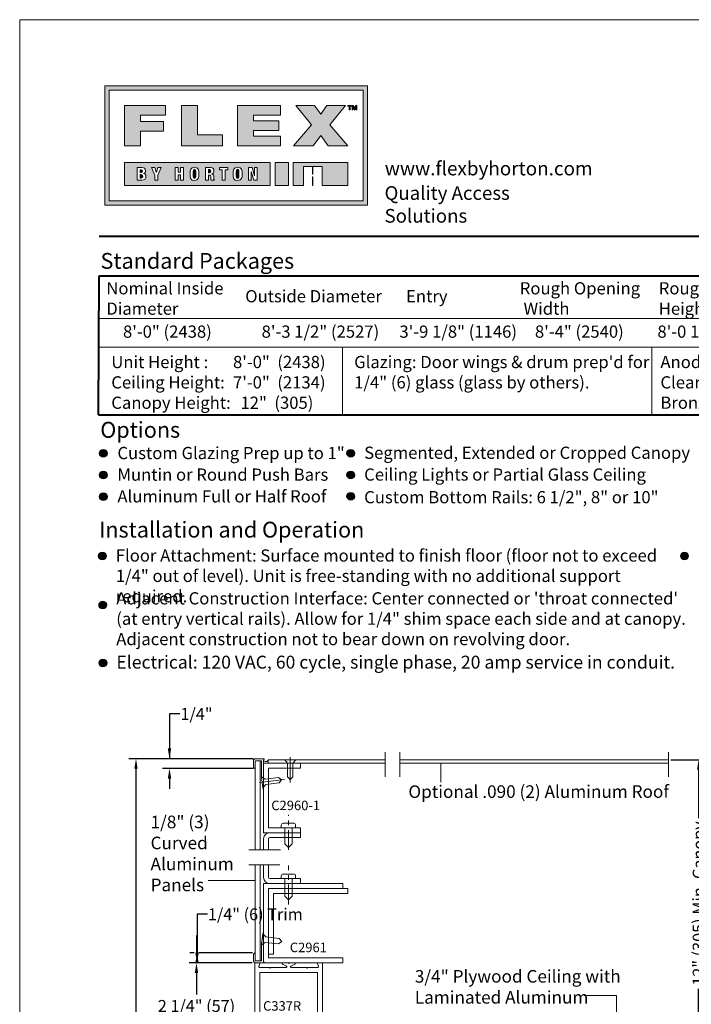
# Model space of a CAD drawing. Units: inches. Extents: x 514.1 to 557.1, y 145 to 205.5.
# Drawn here: x 514.1 to 531, y 180.7 to 205.5 of the extents above; entities that cross this region are included whole.
import ezdxf

# ---------------------------------------------------------------- set-up
doc = ezdxf.new("R2010")
doc.units = ezdxf.units.IN
doc.header["$MEASUREMENT"] = 0
doc.linetypes.add('Center_G', pattern=[0.86, 0.5, -0.12, 0.12, -0.12])
for name, color, linetype in [('DIMENSION', 7, 'Continuous'), ('Layer 1', 7, 'Continuous'), ('LAYER1', 7, 'Continuous')]:
    doc.layers.add(name, color=color, linetype=linetype)
doc.styles.get("Standard").update_dxf_attribs({"font": 'arial.ttf', "height": 0.3})
doc.dimstyles.new('OdaDimStyle0', dxfattribs={"dimtxt": 0.18, "dimasz": 0.18, "dimexe": 0.18, "dimexo": 0.0625, "dimgap": 0.09, "dimtad": 0, "dimtih": 1, "dimtoh": 1, "dimdec": 4, "dimzin": 0, "dimdsep": 46, "dimtxsty": 'Standard', "dimcen": 0.09, "dimadec": 0, "dimazin": 0, "dimtfac": 1, "dimtdec": 4, "dimtofl": 0, "dimtmove": 0, "dimatfit": 3, "dimfxl": 0, "dimtolj": 1, "dimtzin": 0, "dimarcsym": 0})

# ---------------------------------------------------------------- blocks, each defined once
blk = doc.blocks.new('*D3754')
at = {"layer": 'Defpoints', "color": 0}
for p in [(517.85, 186.892), (520.035, 186.892), (520.035, 186.646)]:
    blk.add_point(p, dxfattribs=at)
at = {"layer": 'LAYER1', "color": 0, "lineweight": -2}
for p, q in [((518.108, 188.022), (517.85, 188.022)), ((517.85, 188.022), (517.85, 186.892)), ((519.972, 186.892), (517.67, 186.892)), ((519.972, 186.646), (517.67, 186.646)), ((517.85, 186.388), (517.85, 186.13))]:
    blk.add_line(p, q, dxfattribs=at)
at = {"layer": 'LAYER1', "color": 0}
for points in [[(517.807, 187.15), (517.893, 187.15), (517.85, 186.892)], [(517.893, 186.388), (517.807, 186.388), (517.85, 186.646)]]:
    blk.add_solid(points, dxfattribs=at)
at = {"layer": 'LAYER1', "color": 0, "lineweight": 5, "insert": (518.531, 188.022), "char_height": 0.3, "attachment_point": 5}
blk.add_mtext('\\A1;1/4"', dxfattribs=at)
blk = doc.blocks.new('*D3755')
at = {"layer": 'Defpoints', "color": 0}
for p in [(520.007, 181.994), (518.544, 181.744), (520, 181.744)]:
    blk.add_point(p, dxfattribs=at)
at = {"layer": 'DIMENSION', "color": 0, "lineweight": -2}
for p, q in [((518.804, 182.968), (518.544, 182.968)), ((518.544, 182.968), (518.544, 181.994)), ((518.468, 181.994), (518.364, 181.994)), ((519.944, 181.994), (518.593, 181.994)), ((519.937, 181.744), (518.364, 181.744))]:
    blk.add_line(p, q, dxfattribs=at)
at = {"layer": 'DIMENSION', "color": 0}
for points in [[(518.5, 182.004), (518.587, 182.004), (518.544, 181.744)], [(518.587, 181.734), (518.5, 181.734), (518.544, 181.994)]]:
    blk.add_solid(points, dxfattribs=at)
at = {"layer": 'DIMENSION', "color": 0, "lineweight": 5, "insert": (520.014, 182.968), "char_height": 0.3, "attachment_point": 5}
blk.add_mtext('\\A1;1/4" (6) Trim', dxfattribs=at)
blk = doc.blocks.new('*D3841')
at = {"layer": 'Defpoints', "color": 0}
for p in [(520, 181.744), (518.53, 179.493), (520, 179.493)]:
    blk.add_point(p, dxfattribs=at)
at = {"layer": 'DIMENSION', "color": 0, "lineweight": -2}
for p, q in [((519.937, 181.744), (518.35, 181.744)), ((518.53, 181.484), (518.53, 180.942)), ((518.53, 179.753), (518.53, 180.369)), ((519.937, 179.493), (518.35, 179.493))]:
    blk.add_line(p, q, dxfattribs=at)
at = {"layer": 'DIMENSION', "color": 0}
for points in [[(518.573, 181.484), (518.486, 181.484), (518.53, 181.744)], [(518.486, 179.753), (518.573, 179.753), (518.53, 179.493)]]:
    blk.add_solid(points, dxfattribs=at)
at = {"layer": 'DIMENSION', "color": 0, "lineweight": 5, "insert": (518.53, 180.656), "char_height": 0.3, "attachment_point": 5}
blk.add_mtext('\\A1;2 1/4" (57)', dxfattribs=at)
blk = doc.blocks.new('*D3842')
at = {"layer": 'Defpoints', "color": 0}
for p in [(530.433, 186.861), (530.433, 179.618), (531.193, 179.618)]:
    blk.add_point(p, dxfattribs=at)
at = {"layer": 'LAYER1', "color": 0, "lineweight": -2}
for p, q in [((530.495, 186.861), (531.373, 186.861)), ((531.193, 186.613), (531.193, 185.393)), ((531.193, 179.866), (531.193, 181.087)), ((530.495, 179.618), (531.373, 179.618))]:
    blk.add_line(p, q, dxfattribs=at)
at = {"layer": 'LAYER1', "color": 0}
for points in [[(531.234, 186.613), (531.151, 186.613), (531.193, 186.861)], [(531.151, 179.866), (531.234, 179.866), (531.193, 179.618)]]:
    blk.add_solid(points, dxfattribs=at)
at = {"layer": 'LAYER1', "color": 0, "lineweight": 5, "insert": (531.193, 183.24), "char_height": 0.3, "attachment_point": 5, "rotation": 90}
blk.add_mtext('\\A1;12" (305) Min. Canopy', dxfattribs=at)
blk = doc.blocks.new('*D3937')
at = {"layer": 'Defpoints', "color": 0}
for p in [(520, 186.892), (517.005, 158.132), (520.081, 158.132)]:
    blk.add_point(p, dxfattribs=at)
at = {"layer": 'LAYER1', "color": 0, "lineweight": -2}
for p, q in [((519.937, 186.892), (516.825, 186.892)), ((517.005, 186.644), (517.005, 176.01)), ((517.005, 158.38), (517.005, 168.243)), ((520.018, 158.132), (516.825, 158.132))]:
    blk.add_line(p, q, dxfattribs=at)
at = {"layer": 'LAYER1', "color": 0}
for points in [[(517.046, 186.644), (516.964, 186.644), (517.005, 186.892)], [(516.964, 158.38), (517.046, 158.38), (517.005, 158.132)]]:
    blk.add_solid(points, dxfattribs=at)
at = {"layer": 'LAYER1', "color": 0, "lineweight": 5, "insert": (517.005, 172.126), "char_height": 0.3, "attachment_point": 5, "rotation": 90}
blk.add_mtext('\\A1;8\'-0" (2438) Standard Overall Unit Height', dxfattribs=at)
blk = doc.blocks.new('block 2')
at = {"layer": 'Layer 1'}
h = blk.add_hatch(color=7, dxfattribs=at)
h.dxf.hatch_style = 2
h.paths.add_polyline_path([(80.62, -143.89), (80.62, -149.51), (116.27, -149.51), (116.27, -143.89)])
edge = h.paths.add_edge_path()
edge.add_spline(control_points=[(84.85, -148.22), (84.85, -148.22), (83.77, -148.22), (83.77, -148.22), (83.77, -148.22), (83.77, -145.1), (83.77, -145.1), (83.77, -145.1), (84.91, -145.1), (84.91, -145.1), (85.44, -145.1), (85.8, -145.35), (85.8, -145.87), (85.8, -146.24), (85.6, -146.52), (85.31, -146.58), (85.31, -146.58), (85.31, -146.59), (85.31, -146.59), (85.54, -146.62), (85.88, -146.72), (85.88, -147.36), (85.88, -147.73), (85.72, -148.22), (84.85, -148.22)], knot_values=[0, 0, 0, 0, 1, 1, 1, 2, 2, 2, 3, 3, 3, 4, 4, 4, 5, 5, 5, 6, 6, 6, 7, 7, 7, 8, 8, 8, 8], degree=3, periodic=1)
h.paths.add_polyline_path([(88.79, -147), (88.79, -148.22), (88.05, -148.22), (88.05, -147), (87.26, -145.1), (88.07, -145.1), (88.42, -146.26), (88.43, -146.26), (88.79, -145.1), (89.58, -145.1)])
h.paths.add_polyline_path([(95.08, -148.22), (94.34, -148.22), (94.34, -146.89), (93.76, -146.89), (93.76, -148.22), (93.02, -148.22), (93.02, -145.1), (93.76, -145.1), (93.76, -146.27), (94.34, -146.27), (94.34, -145.1), (95.08, -145.1)])
edge = h.paths.add_edge_path()
edge.add_spline(control_points=[(97.76, -148.28), (96.79, -148.28), (96.66, -147.66), (96.66, -146.66), (96.66, -145.67), (96.79, -145.04), (97.76, -145.04), (98.8, -145.04), (98.85, -145.8), (98.85, -146.66), (98.85, -147.53), (98.8, -148.28), (97.76, -148.28)], knot_values=[0, 0, 0, 0, 1, 1, 1, 2, 2, 2, 3, 3, 3, 4, 4, 4, 4], degree=3, periodic=1)
edge = h.paths.add_edge_path()
edge.add_spline(control_points=[(102.63, -148.22), (102.63, -148.22), (101.83, -148.22), (101.83, -148.22), (101.78, -148.12), (101.76, -147.94), (101.76, -147.59), (101.76, -147.05), (101.68, -146.93), (101.45, -146.93), (101.45, -146.93), (101.17, -146.93), (101.17, -146.93), (101.17, -146.93), (101.17, -148.22), (101.17, -148.22), (101.17, -148.22), (100.44, -148.22), (100.44, -148.22), (100.44, -148.22), (100.44, -145.1), (100.44, -145.1), (100.44, -145.1), (101.67, -145.1), (101.67, -145.1), (102.29, -145.1), (102.51, -145.49), (102.51, -145.92), (102.51, -146.37), (102.32, -146.59), (101.98, -146.68), (101.98, -146.68), (101.98, -146.69), (101.98, -146.69), (102.45, -146.75), (102.48, -147.04), (102.49, -147.46), (102.5, -148.08), (102.52, -148.14), (102.63, -148.18), (102.63, -148.18), (102.63, -148.22), (102.63, -148.22)], knot_values=[0, 0, 0, 0, 1, 1, 1, 2, 2, 2, 3, 3, 3, 4, 4, 4, 5, 5, 5, 6, 6, 6, 7, 7, 7, 8, 8, 8, 9, 9, 9, 10, 10, 10, 11, 11, 11, 12, 12, 12, 13, 13, 13, 14, 14, 14, 14], degree=3, periodic=1)
h.paths.add_polyline_path([(105.91, -145.7), (105.25, -145.7), (105.25, -148.22), (104.52, -148.22), (104.52, -145.7), (103.86, -145.7), (103.86, -145.1), (105.91, -145.1)])
edge = h.paths.add_edge_path()
edge.add_spline(control_points=[(108.31, -148.28), (107.34, -148.28), (107.21, -147.66), (107.21, -146.66), (107.21, -145.67), (107.34, -145.04), (108.31, -145.04), (109.35, -145.04), (109.41, -145.8), (109.41, -146.66), (109.41, -147.53), (109.35, -148.28), (108.31, -148.28)], knot_values=[0, 0, 0, 0, 1, 1, 1, 2, 2, 2, 3, 3, 3, 4, 4, 4, 4], degree=3, periodic=1)
h.paths.add_polyline_path([(113.12, -148.22), (112.29, -148.22), (111.65, -146.07), (111.64, -146.07), (111.64, -148.22), (110.99, -148.22), (110.99, -145.1), (111.83, -145.1), (112.43, -147.13), (112.44, -147.13), (112.44, -145.1), (113.12, -145.1)])
h = blk.add_hatch(color=7, dxfattribs=at)
h.dxf.hatch_style = 2
edge = h.paths.add_edge_path()
edge.add_spline(control_points=[(85.06, -145.98), (85.06, -145.82), (84.97, -145.65), (84.71, -145.65), (84.71, -145.65), (84.5, -145.65), (84.5, -145.65), (84.5, -145.65), (84.5, -146.35), (84.5, -146.35), (84.5, -146.35), (84.7, -146.35), (84.7, -146.35), (84.96, -146.35), (85.06, -146.21), (85.06, -145.98)], knot_values=[0, 0, 0, 0, 1, 1, 1, 2, 2, 2, 3, 3, 3, 4, 4, 4, 5, 5, 5, 5], degree=3, periodic=1)
h = blk.add_hatch(color=7, dxfattribs=at)
h.dxf.hatch_style = 2
edge = h.paths.add_edge_path()
edge.add_spline(control_points=[(84.74, -146.84), (84.74, -146.84), (84.5, -146.84), (84.5, -146.84), (84.5, -146.84), (84.5, -147.68), (84.5, -147.68), (84.5, -147.68), (84.73, -147.68), (84.73, -147.68), (85.02, -147.68), (85.12, -147.49), (85.12, -147.28), (85.12, -146.97), (84.97, -146.84), (84.74, -146.84)], knot_values=[0, 0, 0, 0, 1, 1, 1, 2, 2, 2, 3, 3, 3, 4, 4, 4, 5, 5, 5, 5], degree=3, periodic=1)
h = blk.add_hatch(color=7, dxfattribs=at)
h.dxf.hatch_style = 2
edge = h.paths.add_edge_path()
edge.add_spline(control_points=[(97.75, -145.53), (97.46, -145.53), (97.42, -145.81), (97.42, -146.66), (97.42, -147.52), (97.46, -147.8), (97.75, -147.8), (98.05, -147.8), (98.09, -147.52), (98.09, -146.66), (98.09, -145.81), (98.05, -145.53), (97.75, -145.53)], knot_values=[0, 0, 0, 0, 1, 1, 1, 2, 2, 2, 3, 3, 3, 4, 4, 4, 4], degree=3, periodic=1)
h = blk.add_hatch(color=7, dxfattribs=at)
h.dxf.hatch_style = 2
edge = h.paths.add_edge_path()
edge.add_spline(control_points=[(101.39, -145.62), (101.39, -145.62), (101.17, -145.62), (101.17, -145.62), (101.17, -145.62), (101.17, -146.42), (101.17, -146.42), (101.17, -146.42), (101.4, -146.42), (101.4, -146.42), (101.69, -146.42), (101.77, -146.2), (101.77, -146.01), (101.77, -145.78), (101.69, -145.62), (101.39, -145.62)], knot_values=[0, 0, 0, 0, 1, 1, 1, 2, 2, 2, 3, 3, 3, 4, 4, 4, 5, 5, 5, 5], degree=3, periodic=1)
h = blk.add_hatch(color=7, dxfattribs=at)
h.dxf.hatch_style = 2
edge = h.paths.add_edge_path()
edge.add_spline(control_points=[(108.3, -145.53), (108.02, -145.53), (107.97, -145.81), (107.97, -146.66), (107.97, -147.52), (108.02, -147.8), (108.3, -147.8), (108.6, -147.8), (108.64, -147.52), (108.64, -146.66), (108.64, -145.81), (108.6, -145.53), (108.3, -145.53)], knot_values=[0, 0, 0, 0, 1, 1, 1, 2, 2, 2, 3, 3, 3, 4, 4, 4, 4], degree=3, periodic=1)
at = {"layer": 'Layer 1', "lineweight": 0}
for points in [[(80.62, -143.89), (80.62, -149.51), (116.27, -149.51), (116.27, -143.89), (80.62, -143.89)], [(88.79, -147), (88.79, -148.22), (88.05, -148.22), (88.05, -147), (87.26, -145.1), (88.07, -145.1), (88.42, -146.26), (88.43, -146.26), (88.79, -145.1), (89.58, -145.1), (88.79, -147)], [(95.08, -148.22), (94.34, -148.22), (94.34, -146.89), (93.76, -146.89), (93.76, -148.22), (93.02, -148.22), (93.02, -145.1), (93.76, -145.1), (93.76, -146.27), (94.34, -146.27), (94.34, -145.1), (95.08, -145.1), (95.08, -148.22)], [(105.91, -145.7), (105.25, -145.7), (105.25, -148.22), (104.52, -148.22), (104.52, -145.7), (103.86, -145.7), (103.86, -145.1), (105.91, -145.1), (105.91, -145.7)], [(113.12, -148.22), (112.29, -148.22), (111.65, -146.07), (111.64, -146.07), (111.64, -148.22), (110.99, -148.22), (110.99, -145.1), (111.83, -145.1), (112.43, -147.13), (112.44, -147.13), (112.44, -145.1), (113.12, -145.1), (113.12, -148.22)]]:
    blk.add_lwpolyline(points, dxfattribs=at)
for points, knots in [([(84.85, -148.22), (84.85, -148.22), (83.77, -148.22), (83.77, -148.22), (83.77, -148.22), (83.77, -145.1), (83.77, -145.1), (83.77, -145.1), (84.91, -145.1), (84.91, -145.1), (85.44, -145.1), (85.8, -145.35), (85.8, -145.87), (85.8, -146.24), (85.6, -146.52), (85.31, -146.58), (85.31, -146.58), (85.31, -146.59), (85.31, -146.59), (85.54, -146.62), (85.88, -146.72), (85.88, -147.36), (85.88, -147.73), (85.72, -148.22), (84.85, -148.22)], [0, 0, 0, 0, 1, 1, 1, 2, 2, 2, 3, 3, 3, 4, 4, 4, 5, 5, 5, 6, 6, 6, 7, 7, 7, 8, 8, 8, 8]), ([(85.06, -145.98), (85.06, -145.82), (84.97, -145.65), (84.71, -145.65), (84.71, -145.65), (84.5, -145.65), (84.5, -145.65), (84.5, -145.65), (84.5, -146.35), (84.5, -146.35), (84.5, -146.35), (84.7, -146.35), (84.7, -146.35), (84.96, -146.35), (85.06, -146.21), (85.06, -145.98)], [0, 0, 0, 0, 1, 1, 1, 2, 2, 2, 3, 3, 3, 4, 4, 4, 5, 5, 5, 5]), ([(84.74, -146.84), (84.74, -146.84), (84.5, -146.84), (84.5, -146.84), (84.5, -146.84), (84.5, -147.68), (84.5, -147.68), (84.5, -147.68), (84.73, -147.68), (84.73, -147.68), (85.02, -147.68), (85.12, -147.49), (85.12, -147.28), (85.12, -146.97), (84.97, -146.84), (84.74, -146.84)], [0, 0, 0, 0, 1, 1, 1, 2, 2, 2, 3, 3, 3, 4, 4, 4, 5, 5, 5, 5]), ([(97.76, -148.28), (96.79, -148.28), (96.66, -147.66), (96.66, -146.66), (96.66, -145.67), (96.79, -145.04), (97.76, -145.04), (98.8, -145.04), (98.85, -145.8), (98.85, -146.66), (98.85, -147.53), (98.8, -148.28), (97.76, -148.28)], [0, 0, 0, 0, 1, 1, 1, 2, 2, 2, 3, 3, 3, 4, 4, 4, 4]), ([(97.75, -145.53), (97.46, -145.53), (97.42, -145.81), (97.42, -146.66), (97.42, -147.52), (97.46, -147.8), (97.75, -147.8), (98.05, -147.8), (98.09, -147.52), (98.09, -146.66), (98.09, -145.81), (98.05, -145.53), (97.75, -145.53)], [0, 0, 0, 0, 1, 1, 1, 2, 2, 2, 3, 3, 3, 4, 4, 4, 4]), ([(102.63, -148.22), (102.63, -148.22), (101.83, -148.22), (101.83, -148.22), (101.78, -148.12), (101.76, -147.94), (101.76, -147.59), (101.76, -147.05), (101.68, -146.93), (101.45, -146.93), (101.45, -146.93), (101.17, -146.93), (101.17, -146.93), (101.17, -146.93), (101.17, -148.22), (101.17, -148.22), (101.17, -148.22), (100.44, -148.22), (100.44, -148.22), (100.44, -148.22), (100.44, -145.1), (100.44, -145.1), (100.44, -145.1), (101.67, -145.1), (101.67, -145.1), (102.29, -145.1), (102.51, -145.49), (102.51, -145.92), (102.51, -146.37), (102.32, -146.59), (101.98, -146.68), (101.98, -146.68), (101.98, -146.69), (101.98, -146.69), (102.45, -146.75), (102.48, -147.04), (102.49, -147.46), (102.5, -148.08), (102.52, -148.14), (102.63, -148.18), (102.63, -148.18), (102.63, -148.22), (102.63, -148.22)], [0, 0, 0, 0, 1, 1, 1, 2, 2, 2, 3, 3, 3, 4, 4, 4, 5, 5, 5, 6, 6, 6, 7, 7, 7, 8, 8, 8, 9, 9, 9, 10, 10, 10, 11, 11, 11, 12, 12, 12, 13, 13, 13, 14, 14, 14, 14]), ([(101.39, -145.62), (101.39, -145.62), (101.17, -145.62), (101.17, -145.62), (101.17, -145.62), (101.17, -146.42), (101.17, -146.42), (101.17, -146.42), (101.4, -146.42), (101.4, -146.42), (101.69, -146.42), (101.77, -146.2), (101.77, -146.01), (101.77, -145.78), (101.69, -145.62), (101.39, -145.62)], [0, 0, 0, 0, 1, 1, 1, 2, 2, 2, 3, 3, 3, 4, 4, 4, 5, 5, 5, 5]), ([(108.31, -148.28), (107.34, -148.28), (107.21, -147.66), (107.21, -146.66), (107.21, -145.67), (107.34, -145.04), (108.31, -145.04), (109.35, -145.04), (109.41, -145.8), (109.41, -146.66), (109.41, -147.53), (109.35, -148.28), (108.31, -148.28)], [0, 0, 0, 0, 1, 1, 1, 2, 2, 2, 3, 3, 3, 4, 4, 4, 4]), ([(108.3, -145.53), (108.02, -145.53), (107.97, -145.81), (107.97, -146.66), (107.97, -147.52), (108.02, -147.8), (108.3, -147.8), (108.6, -147.8), (108.64, -147.52), (108.64, -146.66), (108.64, -145.81), (108.6, -145.53), (108.3, -145.53)], [0, 0, 0, 0, 1, 1, 1, 2, 2, 2, 3, 3, 3, 4, 4, 4, 4])]:
    blk.add_open_spline(points, degree=3, knots=knots, dxfattribs=at)

msp = doc.modelspace()

# ---------------------------------------------------------------- hatches: boundary and pattern name
at = {"layer": 'Layer 1'}
h = msp.add_hatch(color=7, dxfattribs=at)
h.dxf.hatch_style = 2
h.paths.add_polyline_path([(522.84046, 200.85868), (516.2221, 200.85868), (516.2221, 203.86445), (522.84046, 203.86445)])
h.paths.add_polyline_path([(516.33124, 200.96782), (522.73131, 200.96782), (522.73131, 203.7553), (516.33124, 203.7553)])
h = msp.add_hatch(color=7, dxfattribs=at)
h.dxf.hatch_style = 2
h.paths.add_polyline_path([(516.71323, 203.37331), (517.74874, 203.37331), (517.74874, 203.1241), (517.11713, 203.1241), (517.11713, 202.96798), (517.69859, 202.96798), (517.69859, 202.71879), (517.11713, 202.71879), (517.11713, 202.35071), (516.71323, 202.35071)])
h = msp.add_hatch(color=7, dxfattribs=at)
h.dxf.hatch_style = 2
h.paths.add_polyline_path([(518.15362, 203.37331), (518.55751, 203.37331), (518.55751, 202.62569), (519.18337, 202.62569), (519.18337, 202.35071), (518.15362, 202.35071)])
h = msp.add_hatch(color=7, dxfattribs=at)
h.dxf.hatch_style = 2
h.paths.add_polyline_path([(519.56445, 203.37331), (520.65149, 203.37331), (520.65149, 203.1241), (519.96829, 203.1241), (519.96829, 202.9866), (520.60278, 202.9866), (520.60278, 202.73739), (519.96829, 202.73739), (519.96829, 202.5999), (520.65149, 202.5999), (520.65149, 202.35071), (519.56445, 202.35071)])
h = msp.add_hatch(color=7, dxfattribs=at)
h.dxf.hatch_style = 2
h.paths.add_polyline_path([(521.4341, 202.88492), (521.03452, 203.37331), (521.5086, 203.37331), (521.66187, 203.14986), (521.81513, 203.37331), (522.28921, 203.37331), (521.88963, 202.88492), (522.34932, 202.35071), (521.85094, 202.35071), (521.66187, 202.61423), (521.47279, 202.35071), (520.97441, 202.35071)])
h = msp.add_hatch(color=7, dxfattribs=at)
h.dxf.hatch_style = 2
h.paths.add_polyline_path([(522.38119, 203.35232), (522.34719, 203.35232), (522.34719, 203.37331), (522.44024, 203.37331), (522.44024, 203.35232), (522.40618, 203.35232), (522.40618, 203.25975), (522.38119, 203.25975)])
h = msp.add_hatch(color=7, dxfattribs=at)
h.dxf.hatch_style = 2
h.paths.add_polyline_path([(522.45329, 203.37331), (522.48841, 203.37331), (522.51501, 203.29521), (522.51533, 203.29521), (522.54043, 203.37331), (522.5756, 203.37331), (522.5756, 203.25975), (522.5522, 203.25975), (522.5522, 203.34022), (522.55188, 203.34022), (522.52406, 203.25975), (522.50483, 203.25975), (522.47701, 203.33942), (522.47669, 203.33942), (522.47669, 203.25975), (522.45329, 203.25975)])
msp.add_hatch(color=7, dxfattribs=at).paths.add_polyline_path([(520.51202, 201.92979), (520.51202, 201.3498), (520.84751, 201.3498), (520.84751, 201.92979)])
h = msp.add_hatch(color=7, dxfattribs=at)
h.dxf.hatch_style = 2
h.paths.add_polyline_path([(521.45719, 201.3498), (521.46821, 201.3498), (521.46821, 201.56982), (521.45719, 201.56982)])
h.paths.add_polyline_path([(520.97029, 201.92979), (520.97029, 201.3498), (521.22736, 201.3498), (521.22736, 201.82675), (521.45719, 201.82675), (521.45719, 201.63781), (521.46821, 201.63781), (521.46821, 201.82721), (521.69955, 201.82721), (521.69955, 201.3498), (522.34932, 201.3498), (522.34932, 201.92979)])
at = {"layer": 'LAYER1', "lineweight": 5}
h = msp.add_hatch(color=7, dxfattribs=at)
edge = h.paths.add_edge_path(flags=0)
edge.add_arc((516.18187, 194.5958), 0.09563, 0, 360)
h = msp.add_hatch(color=7, dxfattribs=at)
edge = h.paths.add_edge_path(flags=0)
edge.add_arc((522.41983, 194.5958), 0.09563, 0, 360)
h = msp.add_hatch(color=7, dxfattribs=at)
edge = h.paths.add_edge_path(flags=0)
edge.add_arc((516.18187, 194.05146), 0.09563, 0, 360)
h = msp.add_hatch(color=7, dxfattribs=at)
edge = h.paths.add_edge_path(flags=0)
edge.add_arc((522.41983, 194.05146), 0.09563, 0, 360)
h = msp.add_hatch(color=7, dxfattribs=at)
edge = h.paths.add_edge_path(flags=0)
edge.add_arc((516.18187, 193.50296), 0.09563, 0, 360)
h = msp.add_hatch(color=7, dxfattribs=at)
edge = h.paths.add_edge_path(flags=0)
edge.add_arc((522.41983, 193.51265), 0.09563, 0, 360)
h = msp.add_hatch(color=7, dxfattribs=at)
edge = h.paths.add_edge_path(flags=0)
edge.add_arc((516.15736, 192.00555), 0.09563, 0, 360)
h = msp.add_hatch(color=7, dxfattribs=at)
edge = h.paths.add_edge_path(flags=0)
edge.add_arc((530.8363, 192.00555), 0.09563, 0, 360)
h = msp.add_hatch(color=7, dxfattribs=at)
edge = h.paths.add_edge_path(flags=0)
edge.add_arc((516.16825, 190.76666), 0.09563, 0, 360)
h = msp.add_hatch(color=7, dxfattribs=at)
edge = h.paths.add_edge_path(flags=0)
edge.add_arc((516.17262, 189.30684), 0.09563, 0, 360)

# ---------------------------------------------------------------- linework, layer by layer
for centre in [(516.18187, 194.5958), (522.41983, 194.5958), (516.18187, 194.05146), (522.41983, 194.05146), (516.18187, 193.50296), (522.41983, 193.51265), (516.15736, 192.00555), (530.8363, 192.00555), (516.16825, 190.76666), (516.17262, 189.30684)]:
    msp.add_circle(centre, 0.09563)
at = {"layer": 'Layer 1', "lineweight": 0}
for points in [[(522.84046, 200.85868), (516.2221, 200.85868), (516.2221, 203.86445), (522.84046, 203.86445), (522.84046, 200.85868)], [(516.33124, 200.96782), (522.73131, 200.96782), (522.73131, 203.7553), (516.33124, 203.7553), (516.33124, 200.96782)], [(516.71323, 203.37331), (517.74874, 203.37331), (517.74874, 203.1241), (517.11713, 203.1241), (517.11713, 202.96798), (517.69859, 202.96798), (517.69859, 202.71879), (517.11713, 202.71879), (517.11713, 202.35071), (516.71323, 202.35071), (516.71323, 203.37331)], [(518.15362, 203.37331), (518.55751, 203.37331), (518.55751, 202.62569), (519.18337, 202.62569), (519.18337, 202.35071), (518.15362, 202.35071), (518.15362, 203.37331)], [(519.56445, 203.37331), (520.65149, 203.37331), (520.65149, 203.1241), (519.96829, 203.1241), (519.96829, 202.9866), (520.60278, 202.9866), (520.60278, 202.73739), (519.96829, 202.73739), (519.96829, 202.5999), (520.65149, 202.5999), (520.65149, 202.35071), (519.56445, 202.35071), (519.56445, 203.37331)], [(521.4341, 202.88492), (521.03452, 203.37331), (521.5086, 203.37331), (521.66187, 203.14986), (521.81513, 203.37331), (522.28921, 203.37331), (521.88963, 202.88492), (522.34932, 202.35071), (521.85094, 202.35071), (521.66187, 202.61423), (521.47279, 202.35071), (520.97441, 202.35071), (521.4341, 202.88492)], [(522.38119, 203.35232), (522.34719, 203.35232), (522.34719, 203.37331), (522.44024, 203.37331), (522.44024, 203.35232), (522.40618, 203.35232), (522.40618, 203.25975), (522.38119, 203.25975), (522.38119, 203.35232)], [(522.45329, 203.37331), (522.48841, 203.37331), (522.51501, 203.29521), (522.51533, 203.29521), (522.54043, 203.37331), (522.5756, 203.37331), (522.5756, 203.25975), (522.5522, 203.25975), (522.5522, 203.34022), (522.55188, 203.34022), (522.52406, 203.25975), (522.50483, 203.25975), (522.47701, 203.33942), (522.47669, 203.33942), (522.47669, 203.25975), (522.45329, 203.25975), (522.45329, 203.37331)], [(520.51202, 201.92979), (520.51202, 201.3498), (520.84751, 201.3498), (520.84751, 201.92979), (520.51202, 201.92979)], [(520.97029, 201.92979), (520.97029, 201.3498), (521.22736, 201.3498), (521.22736, 201.82675), (521.45719, 201.82675), (521.45719, 201.63781), (521.46821, 201.63781), (521.46821, 201.82721), (521.69955, 201.82721), (521.69955, 201.3498), (522.34932, 201.3498), (522.34932, 201.92979), (520.97029, 201.92979)], [(521.45719, 201.3498), (521.46821, 201.3498), (521.46821, 201.56982), (521.45719, 201.56982), (521.45719, 201.3498)]]:
    msp.add_lwpolyline(points, dxfattribs=at)
at = {"layer": 'LAYER1', "color": 2, "lineweight": 5}
for p, q in [((514.07262, 152.73627), (514.07262, 205.53378)), ((514.07262, 205.53378), (554.87162, 205.53378))]:
    msp.add_line(p, q, dxfattribs=at)
at = {"layer": 'LAYER1', "color": 7, "lineweight": 40}
for p, q in [((516.07262, 200.07515), (552.87162, 200.07515)), ((516.06065, 195.56254), (516.07262, 199.07074)), ((516.07262, 199.07074), (533.71067, 199.07074)), ((516.058, 195.56254), (533.69605, 195.56254))]:
    msp.add_line(p, q, dxfattribs=at)
at = {"layer": 'LAYER1', "color": 7, "lineweight": 9}
for p, q in [((516.07262, 197.99928), (533.71067, 197.99928)), ((516.058, 197.27278), (533.69605, 197.27278)), ((530.01238, 197.27278), (530.01238, 195.56254)), ((523.2863, 186.4313), (523.2863, 187.05683)), ((523.6613, 186.4313), (523.6613, 187.05683)), ((530.43278, 186.4313), (530.43278, 187.05683)), ((519.85297, 184.59395), (520.65208, 184.59395)), ((519.85297, 184.21482), (520.63243, 184.21482))]:
    msp.add_line(p, q, dxfattribs=at)
at = {"layer": 'LAYER1', "color": 7, "lineweight": 5}
for p, q in [((522.20884, 195.56254), (522.20884, 197.27278)), ((524.69331, 186.30288), (524.69331, 186.77683)), ((518.82334, 183.82001), (520.01857, 183.82007)), ((518.53054, 182.43292), (518.53054, 181.99391)), ((529.12528, 180.91626), (528.3094, 180.91626)), ((529.12528, 180.91626), (529.12528, 180.4279))]:
    msp.add_line(p, q, dxfattribs=at)
at = {"layer": 'LAYER1', "color": 7, "lineweight": 15}
for p, q in [((519.96884, 186.86083), (519.99984, 186.89183)), ((519.96884, 186.86083), (519.96884, 186.67283)), ((519.99984, 186.89183), (520.22784, 186.89183)), ((520.13884, 186.84183), (520.01384, 186.84183)), ((520.01384, 186.64183), (520.01384, 186.84183)), ((520.01384, 186.84183), (520.17384, 186.84183)), ((520.17384, 186.84183), (520.17384, 186.39183)), ((520.21884, 186.82496), (520.21884, 186.14983)), ((520.30116, 186.77683), (521.13584, 186.77683)), ((520.33616, 186.86133), (520.33616, 186.77683)), ((519.99984, 186.64183), (519.96884, 186.67283)), ((519.99984, 186.64183), (520.01384, 186.64183)), ((520.17384, 186.39183), (520.18389, 186.30776)), ((520.19501, 186.29901), (520.18389, 186.30776)), ((520.19501, 186.29901), (520.18627, 186.2879)), ((520.18627, 186.2879), (520.20289, 186.14888)), ((520.45114, 183.74391), (521.15634, 183.74378)), ((520.17384, 182.24391), (520.18389, 182.32798)), ((520.19501, 182.33672), (520.18389, 182.32798)), ((520.18627, 182.34784), (520.20289, 182.48686)), ((520.19501, 182.33672), (520.18627, 182.34784)), ((520.21884, 181.81078), (520.21884, 182.48591)), ((520.17384, 181.79391), (520.17384, 182.24391)), ((519.99984, 181.99391), (519.96884, 181.96291)), ((519.96884, 181.77491), (519.96884, 181.96291)), ((519.99984, 181.99391), (520.01384, 181.99391)), ((520.01384, 181.99391), (520.01384, 181.79391)), ((519.96884, 181.77491), (519.99984, 181.74391)), ((519.99984, 181.74391), (520.22784, 181.74391)), ((520.01384, 181.79391), (520.17384, 181.79391)), ((520.17384, 181.79391), (520.04884, 181.79391))]:
    msp.add_line(p, q, dxfattribs=at)
at = {"layer": 'LAYER1', "color": 7, "lineweight": 20}
for p, q in [((520.01384, 184.59395), (520.01384, 186.84183)), ((520.13884, 184.59395), (520.13884, 186.84183)), ((520.21884, 186.77683), (520.21884, 185.02683)), ((521.15634, 186.77683), (520.21884, 186.77683)), ((523.2863, 186.77683), (520.30116, 186.77683)), ((523.2863, 186.86133), (520.33616, 186.86133)), ((521.15634, 186.65183), (521.15634, 186.77683)), ((530.43278, 186.86133), (523.6613, 186.86133)), ((530.43278, 186.77683), (523.6613, 186.77683)), ((520.34384, 186.65183), (520.34384, 185.15183)), ((521.15634, 186.65183), (520.34384, 186.65183)), ((521.15634, 185.15183), (520.34384, 185.15183)), ((521.15634, 185.02683), (521.15634, 185.15183)), ((521.15634, 185.02683), (520.21884, 185.02683)), ((520.22275, 184.87714), (520.22272, 184.59395)), ((520.34761, 184.87196), (520.34761, 184.59395)), ((520.37761, 184.90196), (521.15634, 184.90183)), ((521.15634, 184.90183), (521.15634, 185.02683)), ((520.01384, 181.79391), (520.01384, 184.21482)), ((520.13884, 181.79391), (520.13884, 184.21482)), ((520.22275, 183.89373), (520.22272, 184.21482)), ((520.34761, 183.89891), (520.34761, 184.21482)), ((520.37761, 183.86891), (521.15634, 183.86878)), ((521.15634, 183.86878), (521.15634, 183.74378)), ((520.22275, 183.74391), (520.22275, 181.74391)), ((522.22275, 183.74391), (520.22275, 183.74391)), ((520.34675, 183.61991), (520.34675, 181.96291)), ((522.34675, 183.61991), (520.34675, 183.61991)), ((522.22275, 183.61991), (520.34675, 183.61991)), ((520.34675, 183.61991), (520.34675, 181.86791)), ((522.22275, 183.74391), (522.22275, 183.61991)), ((522.34675, 183.61991), (522.34675, 183.49591)), ((520.47075, 183.49591), (520.47075, 181.96291)), ((522.34675, 183.49591), (520.47075, 183.49591)), ((520.47075, 181.96291), (520.34675, 181.96291)), ((522.22275, 181.86791), (520.34675, 181.86791)), ((522.22275, 181.74391), (522.22275, 181.86791)), ((520.10968, 181.74391), (519.99984, 181.74391)), ((519.99984, 181.74391), (519.99984, 179.49344)), ((520.12515, 181.72381), (520.10525, 181.64877)), ((520.10968, 181.74391), (520.10968, 181.74391)), ((520.12071, 181.62867), (520.36077, 181.62867)), ((520.22275, 181.74391), (522.22275, 181.74391)), ((520.38492, 181.60867), (520.36784, 181.62574)), ((520.38492, 181.60867), (520.40199, 181.62574)), ((520.40906, 181.62867), (520.79299, 181.62867)), ((520.80074, 181.65867), (520.7015, 181.71368)), ((520.70926, 181.74367), (520.83077, 181.74367)), ((520.85492, 181.72367), (520.83784, 181.74074)), ((520.85492, 181.72367), (520.87199, 181.74074)), ((521.00057, 181.74367), (520.87906, 181.74367)), ((520.90909, 181.65867), (521.00833, 181.71368)), ((521.30077, 181.62867), (520.91684, 181.62867)), ((521.32492, 181.60867), (521.30784, 181.62574)), ((521.32492, 181.60867), (521.34199, 181.62574)), ((521.58912, 181.62867), (521.34906, 181.62867)), ((521.58468, 181.72381), (521.60458, 181.64877)), ((521.60015, 181.74391), (521.70992, 181.74391)), ((521.70992, 181.74391), (521.70992, 179.49344)), ((520.12492, 181.50367), (521.58492, 181.50367)), ((520.12492, 181.50367), (520.12492, 179.73367)), ((521.58492, 181.50367), (521.58492, 179.73367))]:
    msp.add_line(p, q, dxfattribs=at)
at = {"layer": 'LAYER1', "color": 8, "lineweight": 9}
for p, q in [((520.75555, 186.86133), (520.82605, 186.77833)), ((520.82605, 186.43312), (520.82605, 186.77833)), ((520.89505, 186.92814), (520.89505, 186.28836)), ((521.03455, 186.86133), (520.96405, 186.77833)), ((520.96405, 186.43312), (520.96405, 186.77833)), ((520.89505, 186.36412), (520.82605, 186.43312)), ((520.89505, 186.36412), (520.96405, 186.43312)), ((520.16852, 182.19945), (520.20165, 182.47648)), ((520.20165, 182.47648), (520.27569, 182.39662)), ((520.61846, 182.35562), (520.27569, 182.39662)), ((520.67878, 182.27892), (520.61846, 182.35562)), ((520.16852, 182.19945), (520.2593, 182.25959)), ((520.60207, 182.2186), (520.2593, 182.25959)), ((520.67878, 182.27892), (520.60207, 182.2186))]:
    msp.add_line(p, q, dxfattribs=at)
at = {"layer": 'LAYER1', "color": 8, "lineweight": 15}
for p, q in [((520.118, 186.28995), (520.75325, 186.36593)), ((520.16777, 186.4364), (520.25855, 186.37626)), ((520.60132, 186.41725), (520.25855, 186.37626)), ((520.61771, 186.28023), (520.27494, 186.23923)), ((520.67803, 186.35693), (520.60132, 186.41725)), ((520.67803, 186.35693), (520.61771, 186.28023)), ((520.2009, 186.15937), (520.27494, 186.23923)), ((520.66676, 185.21759), (520.66676, 185.15196)), ((520.98364, 185.26446), (520.71364, 185.26446)), ((520.75489, 184.74559), (520.75489, 185.14675)), ((520.94239, 184.74559), (520.94239, 185.14675)), ((521.03051, 185.15196), (521.03051, 185.21759)), ((520.84864, 184.65184), (520.75489, 184.74559)), ((520.84864, 184.65184), (520.94239, 184.74559)), ((520.66676, 183.93454), (520.66676, 183.86891)), ((520.98364, 183.98141), (520.71364, 183.98141)), ((520.75489, 183.4249), (520.75489, 183.8637)), ((520.94239, 183.4249), (520.94239, 183.8637)), ((521.03051, 183.86891), (521.03051, 183.93454)), ((520.84864, 183.33115), (520.75489, 183.4249)), ((520.84864, 183.33115), (520.94239, 183.4249))]:
    msp.add_line(p, q, dxfattribs=at)
at = {"layer": 'LAYER1', "color": 8, "linetype": 'Center_G', "lineweight": 15}
for p, q in [((520.84864, 184.59395), (520.84864, 185.47862)), ((520.84864, 183.21783), (520.84864, 184.19557))]:
    msp.add_line(p, q, dxfattribs=at)
at = {"layer": 'LAYER1', "color": 7, "lineweight": 5}
for centre in [(516.18187, 194.5958), (522.41983, 194.5958), (516.18187, 194.05146), (522.41983, 194.05146), (516.18187, 193.50296), (522.41983, 193.51265), (516.15736, 192.00555), (530.8363, 192.00555), (516.16825, 190.76666)]:
    msp.add_circle(centre, 0.09563, dxfattribs=at)
at = {"layer": 'LAYER1', "color": 7, "lineweight": 15, "extrusion": (0, 0, -1)}
for centre, radius, start, end in [((-520.34384, 186.82496), 0.125, 0, 27.693265), ((-520.22784, 186.88583), 0.006, 89.999998, 207.563996), ((-520.21084, 186.14983), 0.008, 180.000015, 353.179845)]:
    msp.add_arc(centre, radius, start, end, dxfattribs=at)
at = {"layer": 'LAYER1', "color": 8, "lineweight": 9}
msp.add_arc((520.27799, 186.88145), 0.06155, 205.577554, 340.925102, dxfattribs=at)
at = {"layer": 'LAYER1', "color": 8, "lineweight": 15, "extrusion": (0, 0, -1)}
for centre, start, end in [((-520.71364, 185.21759), 0, 90), ((-520.98364, 185.21759), 90, 180), ((-520.71364, 183.93454), 0, 90), ((-520.98364, 183.93454), 90, 180)]:
    msp.add_arc(centre, 0.04688, start, end, dxfattribs=at)
at = {"layer": 'LAYER1', "color": 7, "lineweight": 20, "extrusion": (0, 0, -1)}
for centre, radius in [((-520.37243, 184.87714), 0.14969), ((-520.37761, 184.87196), 0.03)]:
    msp.add_arc(centre, radius, 0, 90, dxfattribs=at)
at = {"layer": 'LAYER1', "color": 7, "lineweight": 20}
for centre, radius, start, end in [((520.37243, 183.89373), 0.14969, 180, 270), ((520.37761, 183.89891), 0.03, 180, 270), ((520.12071, 181.64467), 0.016, 165.145624, 270), ((520.10968, 181.72791), 0.016, 345.143787, 90), ((520.36077, 181.61867), 0.01, 45, 90), ((520.40906, 181.61867), 0.01, 90, 135), ((520.70926, 181.72767), 0.016, 90, 240.995135), ((520.79299, 181.64467), 0.016, 270, 60.995135), ((520.83077, 181.73367), 0.01, 45, 90), ((520.87906, 181.73367), 0.01, 90, 135), ((520.91684, 181.64467), 0.016, 118.996865, 270), ((521.00057, 181.72767), 0.016, 299.003129, 90), ((521.34906, 181.61867), 0.01, 90, 135), ((521.60015, 181.72791), 0.016, 90, 194.855294), ((521.58912, 181.64467), 0.016, 270, 14.855294)]:
    msp.add_arc(centre, radius, start, end, dxfattribs=at)
at = {"layer": 'LAYER1', "color": 7, "lineweight": 15}
for centre, radius, start, end in [((520.21084, 182.48591), 0.008, 0.000015, 173.179845), ((520.34384, 181.81078), 0.125, 180, 207.693265), ((520.22784, 181.74991), 0.006, 269.999998, 27.563996)]:
    msp.add_arc(centre, radius, start, end, dxfattribs=at)
at = {"layer": 'LAYER1', "color": 7, "lineweight": 20}
msp.add_ellipse((521.30077, 181.61867), major_axis=(0.00707, 0.00707), ratio=1, start_param=0, end_param=0.78539816, dxfattribs=at)

# ---------------------------------------------------------------- block references
at = {"layer": 'Layer 1', "xscale": 0.103125, "yscale": 0.103125, "zscale": 0.103125}
msp.add_blockref('block 2', (508.39893, 216.76813), dxfattribs=at)

# ---------------------------------------------------------------- texts
at = {"layer": 'LAYER1', "color": 7, "lineweight": 9, "attachment_point": 1}
for s, insert, char_height, width in [('{\\C7;\\l\\fArial Narrow|b1|i0|c00|p34;\\H1.00x;www.flexbyhorton.com\\P}', (523.27851, 201.95657), 0.3490807, 5.0633398), ('{\\C7;\\l\\fArial Narrow|b0|i0|c00|p34;\\H1.00x;Quality Access Solutions\\P}', (523.27246, 201.33411), 0.3449414, 5.0696866), ('{\\C7;\\l\\fArial|b0|i0|c00|p34;\\H1.00x;8\'-0" (2438)\\P}', (516.67705, 197.81953), 0.3081094, 2.47801), ('{\\C7;\\l\\fArial|b0|i0|c00|p34;8\'-3 1/2" (2527)\\P}', (520.17278, 197.81953), 0.3081094, 3.0339621), ('{\\C7;\\l\\fArial|b0|i0|c00|p34;\\H1.00x;3\'-9 1/8" (1146)\\P}', (523.64715, 197.81953), 0.3081094, 3.4327729), ('{\\C7;\\l\\fArial|b0|i0|c00|p34;8\'-4" (2540) \\P}', (527.06476, 197.81953), 0.3081094, 2.9488944), ('{\\C7;\\l\\fArial|b0|i0|c00|p34;8\'-0 1/4" (2445)\\P}', (530.15323, 197.81953), 0.3081094, 3.5212944), ('{\\C7;\\l\\fArial|b1|i0|c00|p34;\\H1.00x;Options\\P}', (516.10451, 195.38762), 0.399075, 2.4559927), ('{\\C7;\\l\\fArial|b1|i0|c00|p34;\\H1.00x;Installation and Operation\\P}', (516.07262, 192.86993), 0.399075, 8.3956903), ('{\\C7;\\l\\fArial|b1|i0|c00|p34;\\H1.00x;Electrical:\\l\\fArial|b0|i0|c00|p34; 120 VAC, 60 cycle, single phase, 20 amp service in conduit. \\P}', (516.51156, 189.49118), 0.32558739, 15.2062124)]:
    msp.add_mtext(s, dxfattribs=dict(at, insert=insert, char_height=char_height, width=width))
at = {"layer": 'LAYER1', "color": 7, "lineweight": 40, "attachment_point": 1}
for s, insert, char_height, width in [('{\\C7;\\l\\fArial|b1|i0|c00|p34;\\H1.00x;Standard Packages\\P}', (516.11048, 199.64966), 0.399075, 5.8357474), ('{\\C7;\\l\\fArial|b1|i0|c00|p34;\\H1.00x;Nominal Inside\\PDiameter \\P}', (516.25662, 198.9127), 0.3081094, 3.3609206), ('{\\C7;\\l\\fArial|b1|i0|c00|p34;Outside Diameter\\P}', (519.75948, 198.7127), 0.3081094, 3.9018877), ('{\\C7;\\l\\fArial|b1|i0|c00|p34;Entry\\P}', (523.81557, 198.7127), 0.3081094, 2.6482768), ('{\\C7;\\l\\fArial|b1|i0|c00|p34;Rough Opening\\P Width\\P}', (526.68266, 198.9127), 0.3081094, 3.3273656), ('{\\C7;\\l\\fArial|b1|i0|c00|p34;Rough Opening\\PHeight\\P}', (530.18713, 198.9127), 0.3081094, 3.4088417), ('{\\C7;\\l\\fArial|b1|i0|c00|p34;Unit Height : \\l\\fArial|b0|i0|c00|p34; \\P\\l\\fArial|b1|i0|c00|p34;Ceiling Height: \\l\\fArial|b0|i0|c00|p34; \\P\\l\\fArial|b1|i0|c00|p34;Canopy Height: \\l\\fArial|b0|i0|c00|p34; \\P}', (516.38251, 197.05309), 0.3081094, 3.2197618), ('{\\C7;\\l\\fArial|b0|i0|c00|p34;\\H1.00x;8\'-0"  (2438)\\P7\'-0"  (2134)\\P  12"  (305)\\P}', (519.4516, 197.05309), 0.3081094, 2.7912821), ('{\\C7;\\l\\fArial|b1|i0|c00|p34;Glazing: \\l\\fArial|b0|i0|c00|p34;Door wings & drum prep\'d for\\P1/4" (6) glass (glass by others).\\P}', (522.50732, 197.05309), 0.3081094, 8.187467), ('{\\C7;\\l\\fArial|b1|i0|c00|p34;\\H1.00x;Anodized Finish: \\l\\fArial|b0|i0|c00|p34;Clear or Dark Bronze\\P}', (530.22916, 197.0539), 0.3081094, 3.582629)]:
    msp.add_mtext(s, dxfattribs=dict(at, insert=insert, char_height=char_height, width=width))
at = {"layer": 'LAYER1', "color": 7, "lineweight": 5, "attachment_point": 1}
for s, insert, char_height, width in [('{\\C7;\\l\\fArial|b0|i0|c00|p34;\\H1.00x;Custom Glazing Prep up to 1"  \\l\\fArial|b0|i0|c00|p34;\\H0.72x;   \\P}', (516.53691, 194.75724), 0.30810938, 6.0341313), ('{\\C7;\\l\\fArial|b0|i0|c00|p34;Segmented, Extended or Cropped Canopy \\P}', (522.75877, 194.76449), 0.3081094, 8.6805515), ('{\\C7;\\l\\fArial|b0|i0|c00|p34;\\H1.00x;Muntin or Round Push Bars  \\P}', (516.53691, 194.2129), 0.3081094, 5.8003647), ('{\\C7;\\l\\fArial|b0|i0|c00|p34;Ceiling Lights or Partial Glass Ceiling\\P}', (522.75877, 194.2152), 0.3081094, 8.1105216), ('{\\C7;\\l\\fArial|b0|i0|c00|p34;Aluminum Full or Half Roof\\l\\fArial|b0|i0|c00|p34;\\H0.72x; \\P}', (516.53691, 193.6644), 0.3081094, 5.5978391), ('{\\C7;\\l\\fArial|b0|i0|c00|p34;Custom Bottom Rails: 6 1/2", 8" or 10"\\P}', (522.75877, 193.64346), 0.3081094, 8.1105216), ('{\\C7;\\l\\fArial|b1|i0|c00|p34;Floor Attachment:\\l\\fArial|b0|i0|c00|p34; Surface mounted to finish floor (floor not to exceed \\P1/4" out of level). Unit is free-standing with no additional support required.\\P}', (516.4963, 192.17226), 0.30810938, 14.4871668), ('{\\C7;\\l\\fArial|b1|i0|c00|p34;Adjacent Construction Interface:\\l\\fArial|b0|i0|c00|p34; Center connected or \'throat connected\' (at entry vertical rails). Allow for 1/4" shim space each side and at canopy. Adjacent construction not to bear down on revolving door.\\P}', (516.50719, 191.09166), 0.30810938, 14.5848844)]:
    msp.add_mtext(s, dxfattribs=dict(at, insert=insert, char_height=char_height, width=width))
at = {"layer": 'LAYER1', "color": 7, "lineweight": 9, "char_height": 0.3176189, "attachment_point": 1, "rotation": 0.035985}
for s, insert, width in [('{\\C7;\\l\\fArial|b0|i0|c00|p34;\\H1.00x;Optional .090 (2) Aluminum Roof\\P}', (523.87352, 186.2195), 6.8725989), ('{\\C7;\\l\\fArial|b0|i0|c00|p34;\\H1.00x;1/8" (3) Curved \\PAluminum \\PPanels\\P}', (517.37196, 185.45558), 2.3029708), ('{\\C7;\\l\\fArial|b0|i0|c00|p34;3/4" Plywood Ceiling with Laminated Aluminum\\P}', (524.03574, 181.56082), 5.2444574)]:
    msp.add_mtext(s, dxfattribs=dict(at, insert=insert, width=width))
at = {"layer": 'LAYER1', "color": 7, "linetype": 'Center_G', "lineweight": 9, "char_height": 0.2396323, "width": 1.4889625, "attachment_point": 1}
for s, insert in [('{\\C7;\\l\\fArial|b0|i0|c00|p34;\\H1.00x;C2960-1\\P}', (520.41747, 185.83423)), ('{\\C7;\\l\\fArial|b0|i0|c00|p34;C2961\\P}', (520.88372, 182.25203)), ('{\\C7;\\l\\fArial|b0|i0|c00|p34;\\H1.00x;C337R\\P}', (520.21013, 180.77617))]:
    msp.add_mtext(s, dxfattribs=dict(at, insert=insert))

# ---------------------------------------------------------------- dimensions: what is measured, and where the dimension line sits
at = {"layer": 'DIMENSION', "color": 7, "lineweight": 5}
for base, p1, p2, text, picture, middle in [((518.54364, 181.74391), (520.00684, 181.99391), (519.99984, 181.74391), '1/4" (6) Trim', '*D3755', (520.01384, 182.96814)), ((518.52983, 179.49344), (519.99984, 181.74391), (519.99984, 179.49344), '2 1/4" (57)', '*D3841', (518.52983, 180.65556))]:
    dim = msp.add_linear_dim(base=base, p1=p1, p2=p2, angle=270, text=text, dimstyle='OdaDimStyle0', override={"dimtxt": 0.48, "dimasz": 0.26}, dxfattribs=at)
    dim.commit()
    dim.dimension.update_dxf_attribs({"geometry": picture, "text_midpoint": middle, "dimtype": 160})
at = {"layer": 'LAYER1', "color": 7, "lineweight": 5}
dim = msp.add_linear_dim(base=(517.84984, 186.89183), p1=(520.03491, 186.6464), p2=(520.03491, 186.89183), angle=90, text='1/4"', dimstyle='OdaDimStyle0', override={"dimtxt": 0.48, "dimasz": 0.258}, dxfattribs=at)
dim.commit()
dim.dimension.update_dxf_attribs({"geometry": '*D3754', "text_midpoint": (518.53054, 188.02163), "dimtype": 160})
for base, p1, p2, text, picture, middle in [((517.00486, 158.1315), (519.99991, 186.89183), (520.08083, 158.1315), '8\'-0" (2438) Standard Overall Unit Height', '*D3937', (517.00486, 172.12646)), ((531.19258, 179.61844), (530.43278, 186.86133), (530.43278, 179.61844), '12" (305) Min. Canopy', '*D3842', (531.19258, 183.23988))]:
    dim = msp.add_linear_dim(base=base, p1=p1, p2=p2, angle=270, text=text, dimstyle='OdaDimStyle0', override={"dimtxt": 0.499303, "dimasz": 0.248}, dxfattribs=at)
    dim.commit()
    dim.dimension.update_dxf_attribs({"geometry": picture, "text_midpoint": middle, "dimtype": 160, "text_rotation": 90})

doc.saveas('drawing.dxf')
